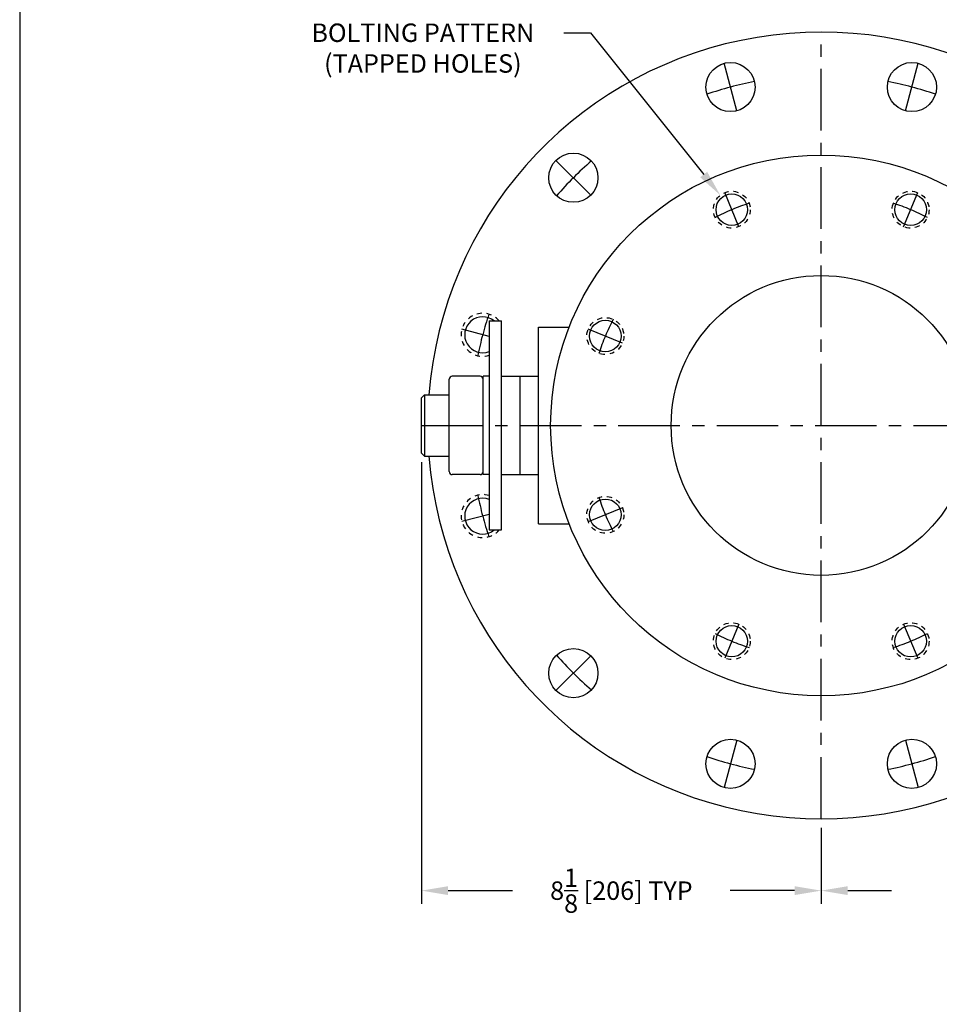
# Model space of a CAD drawing. Extents: x 26.7 to 64.2, y 16.9 to 66.9.
# Drawn here: x 26.7 to 45.4, y 36.5 to 56.5 of the extents above; entities that cross this region are included whole.
import ezdxf

# ---------------------------------------------------------------- set-up
doc = ezdxf.new("R2010")
doc.units = 0
doc.header["$MEASUREMENT"] = 0
doc.linetypes.add('CENTER', pattern=[2, 1.25, -0.25, 0.25, -0.25])
doc.linetypes.add('HIDDEN', pattern=[0.2, 0.1, -0.1])
doc.layers.get('0').update_dxf_attribs({"linetype": 'CONTINUOUS'})
doc.layers.get('DEFPOINTS').update_dxf_attribs({"linetype": 'CONTINUOUS'})
for name, color, linetype in [('C', 3, 'CENTER'), ('DIM', 7, 'CONTINUOUS'), ('H', 6, 'HIDDEN')]:
    doc.layers.add(name, color=color, linetype=linetype)
doc.dimstyles.new('FRACTIONS16', dxfattribs={"dimscale": 3, "dimtxt": 0.125, "dimasz": 0.18, "dimexe": 0.09, "dimexo": 0.0625, "dimgap": 0.06, "dimtad": 0, "dimtih": 1, "dimtoh": 1, "dimdec": 4, "dimzin": 0, "dimdsep": 46, "dimlunit": 5, "dimtxsty": 'Standard', "dimcen": 0, "dimadec": 0, "dimazin": 0, "dimtfac": 1, "dimtdec": 4, "dimtofl": 0, "dimtmove": 0, "dimatfit": 3, "dimfxl": 0, "dimtolj": 1, "dimtzin": 0, "dimarcsym": 0})

# ---------------------------------------------------------------- blocks, each defined once
blk = doc.blocks.new('*D1')
at = {"layer": 'DEFPOINTS', "color": 0}
for p in [(59.527, 47.888), (42.993, 40.262), (59.527, 38.799)]:
    blk.add_point(p, dxfattribs=at)
at = {"layer": 'DIM', "color": 0, "lineweight": -2}
for p, q in [((59.527, 47.7), (59.527, 38.529)), ((42.993, 40.074), (42.993, 38.529)), ((43.533, 38.799), (44.424, 38.799)), ((58.987, 38.799), (58.096, 38.799))]:
    blk.add_line(p, q, dxfattribs=at)
at = {"layer": 'DIM', "color": 0}
for points in [[(43.533, 38.889), (43.533, 38.709), (42.993, 38.799)], [(58.987, 38.889), (58.987, 38.709), (59.527, 38.799)]]:
    blk.add_solid(points, dxfattribs=at)
at = {"layer": 'DIM', "color": 0, "insert": (51.26, 38.799), "char_height": 0.375, "attachment_point": 5}
blk.add_mtext('\\A1;16{\\H1.000000x;\\S9/16;} [420] TYP (W/O POSITION INDICATOR)', dxfattribs=at)
blk = doc.blocks.new('*D3')
at = {"layer": 'DEFPOINTS', "color": 0}
for p in [(40.942, 52.943), (41.41, 52.357)]:
    blk.add_point(p, dxfattribs=at)
at = {"layer": 'DIM', "color": 0, "lineweight": -2}
for p, q in [((37.762, 56.249), (38.302, 56.249)), ((38.302, 56.249), (40.605, 53.365))]:
    blk.add_line(p, q, dxfattribs=at)
at = {"layer": 'DIM', "color": 0}
blk.add_solid([(40.675, 53.421), (40.534, 53.309), (40.942, 52.943)], dxfattribs=at)
at = {"layer": 'DIM', "color": 0, "insert": (34.895, 56.249), "char_height": 0.375, "attachment_point": 5}
blk.add_mtext('\\A1;6" ANSI 150#\\PBOLTING PATTERN\\P(TAPPED HOLES)', dxfattribs=at)
blk = doc.blocks.new('*D12')
at = {"layer": 'DEFPOINTS', "color": 0}
for p in [(34.868, 47.699), (42.993, 40.262), (42.993, 38.799)]:
    blk.add_point(p, dxfattribs=at)
at = {"layer": 'DIM', "color": 0, "lineweight": -2}
for p, q in [((34.868, 47.512), (34.868, 38.529)), ((42.993, 40.074), (42.993, 38.529)), ((35.408, 38.799), (36.72, 38.799)), ((42.453, 38.799), (41.142, 38.799))]:
    blk.add_line(p, q, dxfattribs=at)
at = {"layer": 'DIM', "color": 0}
for points in [[(35.408, 38.889), (35.408, 38.709), (34.868, 38.799)], [(42.453, 38.889), (42.453, 38.709), (42.993, 38.799)]]:
    blk.add_solid(points, dxfattribs=at)
at = {"layer": 'DIM', "color": 0, "insert": (38.931, 38.799), "char_height": 0.375, "attachment_point": 5}
blk.add_mtext('\\A1;8{\\H1.000000x;\\S1/8;} [206] TYP', dxfattribs=at)

msp = doc.modelspace()

# ---------------------------------------------------------------- linework, layer by layer
for p, q in [((26.69975, 66.90685), (26.69975, 16.90685)), ((36.24331, 50.3867), (36.24331, 46.1367)), ((36.24331, 50.3867), (36.49331, 50.3867)), ((36.49331, 46.1367), (36.49331, 50.3867)), ((37.24331, 46.2617), (37.24331, 50.2617)), ((37.24331, 50.2617), (37.86984, 50.2617)), ((35.43081, 47.3217), (35.43081, 49.2017)), ((36.05831, 49.2617), (35.49081, 49.2617)), ((36.11831, 47.2617), (36.11831, 49.2617)), ((36.24331, 49.2617), (36.11831, 49.2617)), ((36.49331, 49.2617), (37.24331, 49.2617)), ((36.86831, 49.2617), (36.86831, 47.2617)), ((34.93081, 48.8867), (34.86831, 48.8242)), ((34.93081, 48.8867), (34.93081, 47.6367)), ((34.93081, 48.8867), (35.43081, 48.8867)), ((34.86831, 47.6992), (34.86831, 48.8242)), ((34.86831, 47.6992), (34.93081, 47.6367)), ((34.93081, 47.6367), (35.43081, 47.6367)), ((36.05831, 47.2617), (35.49081, 47.2617)), ((36.24331, 47.2617), (36.11831, 47.2617)), ((36.49331, 47.2617), (37.24331, 47.2617)), ((36.24331, 46.1367), (36.49331, 46.1367)), ((37.24331, 46.2617), (37.86984, 46.2617))]:
    msp.add_line(p, q)
for centre, radius in [((41.14923, 55.14392), 0.5), ((44.8374, 55.14392), 0.5), ((37.95518, 53.29983), 0.5), ((42.99331, 48.2617), 5.5), ((41.17557, 52.65013), 0.32), ((44.81106, 52.65013), 0.32), ((42.99331, 48.2617), 3.05), ((38.60489, 50.07945), 0.32), ((38.60489, 46.44395), 0.32), ((41.17557, 43.87327), 0.32), ((44.81106, 43.87327), 0.32), ((37.95518, 43.22356), 0.5), ((41.14923, 41.37948), 0.5), ((44.8374, 41.37948), 0.5)]:
    msp.add_circle(centre, radius)
for centre, radius, start, end in [((42.99331, 48.2617), 8, 27.954808, 175.519201), ((36.11109, 50.10578), 0.36535, 50.2544, 291.217154), ((35.49081, 49.2017), 0.06, 90, 180), ((36.05831, 49.2017), 0.06, 360, 90), ((42.99331, 48.2617), 8, 184.480799, 332.045192), ((35.49081, 47.3217), 0.06, 180, 270), ((36.05831, 47.3217), 0.06, 270, 360), ((36.11109, 46.41761), 0.36535, 68.782846, 309.7456)]:
    msp.add_arc(centre, radius, start, end)
at = {"layer": 'C'}
for p, q in [((42.99331, 40.2617), (42.99331, 56.2617)), ((41.27864, 54.66096), (41.01982, 55.62688)), ((44.70799, 54.66096), (44.96681, 55.62688)), ((38.30873, 52.94628), (37.60162, 53.65339)), ((41.31907, 52.30367), (41.03206, 52.99658)), ((44.66755, 52.30367), (44.95457, 52.99658)), ((36.24331, 50.07036), (35.6885, 50.21902)), ((38.95134, 49.93594), (38.25843, 50.22295)), ((34.86831, 48.2617), (59.36941, 48.2617)), ((38.95134, 46.58746), (38.25843, 46.30045)), ((36.24331, 46.45304), (35.6885, 46.30438)), ((41.31907, 44.21973), (41.03206, 43.52682)), ((44.66755, 44.21973), (44.95457, 43.52682)), ((38.30873, 43.57712), (37.60162, 42.87001)), ((41.27864, 41.86244), (41.01982, 40.89651)), ((44.70799, 41.86244), (44.96681, 40.89651))]:
    msp.add_line(p, q, dxfattribs=at)
for radius, start, end in [(7.125, 100.978418, 109.021582), (7.125, 70.978418, 79.021582), (7.125, 130.978418, 139.021582), (4.75, 107.975473, 117.024527), (4.75, 62.975473, 72.024527), (7.125, 161.481285, 168.518715), (4.75, 152.975473, 162.024527), (7.125, 191.481285, 198.518715), (4.75, 197.975473, 207.024527), (4.75, 242.975473, 252.024527), (4.75, 287.975473, 297.024527), (7.125, 220.978418, 229.021582), (7.125, 250.978418, 259.021582), (7.125, 280.978418, 289.021582)]:
    msp.add_arc((42.99331, 48.2617), radius, start, end, dxfattribs=at)
at = {"layer": 'H'}
for centre in [(41.17557, 52.65013), (44.81106, 52.65013), (38.60489, 50.07945), (38.60489, 46.44395), (41.17557, 43.87327), (44.81106, 43.87327)]:
    msp.add_circle(centre, 0.375, dxfattribs=at)
for centre, start, end in [((36.11109, 50.10578), 39.94783, 287.591026), ((36.11109, 46.41761), 72.408974, 320.05217)]:
    msp.add_arc(centre, 0.4375, start, end, dxfattribs=at)

# ---------------------------------------------------------------- dimensions: what is measured, and where the dimension line sits
at = {"layer": 'DIM'}
dim = msp.add_diameter_dim_2p(p1=(41.40954, 52.35707), p2=(40.94159, 52.94318), text='6" ANSI 150#\\PBOLTING PATTERN\\P(TAPPED HOLES)', dimstyle='FRACTIONS16', dxfattribs=at)
dim.commit()
dim.dimension.update_dxf_attribs({"geometry": '*D3', "text_midpoint": (34.89491, 56.24881), "dimtype": 163})
for base, p1, p2, text, picture, middle in [((59.52689, 38.79885), (42.99331, 40.2617), (59.52689, 47.88768), '<> TYP (W/O POSITION INDICATOR)', '*D1', (51.2601, 38.79885)), ((42.99331, 38.79885), (34.86831, 47.6992), (42.99331, 40.2617), '<> TYP', '*D12', (38.93081, 38.79885))]:
    dim = msp.add_linear_dim(base=base, p1=p1, p2=p2, text=text, dimstyle='FRACTIONS16', dxfattribs=at)
    dim.commit()
    dim.dimension.update_dxf_attribs({"geometry": picture, "text_midpoint": middle})

doc.saveas('drawing.dxf')
